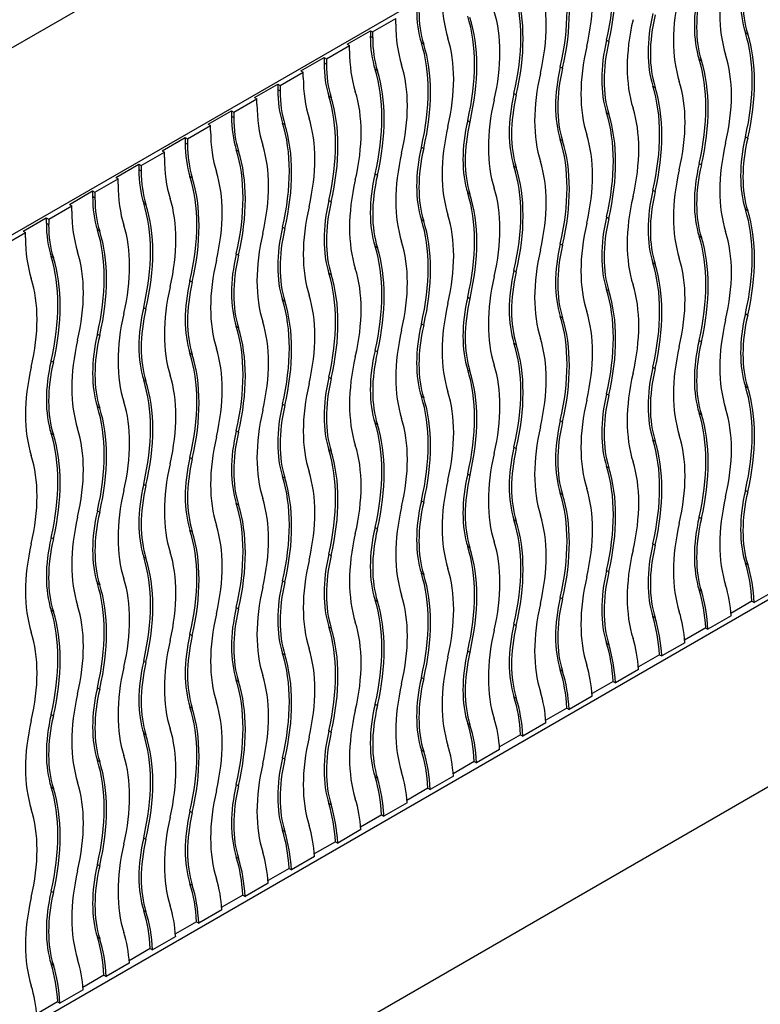
# Model space of a CAD drawing. Units: millimetres. Extents: x 0 to 835, y 0 to 1165.
# Drawn here: x 686 to 697, y 230 to 245 of the extents above; entities that cross this region are included whole.
import ezdxf
from ezdxf import colors
from ezdxf.entities.mleader import LeaderData, LeaderLine
from ezdxf.math import Vec2, Vec3

# ---------------------------------------------------------------- set-up
doc = ezdxf.new("R2010")
doc.units = ezdxf.units.MM
doc.layers.add('DV6_Défaut', color=7, linetype='Continuous')
doc.layers.add('Défaut', color=7, linetype='Continuous')

# ---------------------------------------------------------------- blocks, each defined once
blk = doc.blocks.new('_DOT')
at = {"color": 0}
blk.add_line((0, 0), (-1, 0), dxfattribs=at)
at = {"color": 0, "const_width": 0.333}
blk.add_lwpolyline([(-0.1665, 0, 1), (0.1665, 0, 1)], format="xyb", close=True, dxfattribs=at)
blk = doc.blocks.new('SE5')
at = {"layer": 'DV6_Défaut', "color": 7, "linetype": 'Continuous'}
for p, q in [((759.543, 287.495), (673.983, 238.097)), ((678.933, 238.097), (754.594, 281.779)), ((759.543, 269.532), (673.983, 220.134)), ((754.594, 269.532), (678.933, 225.849)), ((691.484, 245.262), (691.838, 245.466)), ((691.838, 245.384), (691.838, 245.466)), ((691.095, 245.078), (691.449, 245.282)), ((691.449, 245.282), (691.484, 245.262)), ((691.449, 245.282), (691.449, 245.2)), ((691.484, 245.262), (691.484, 245.18)), ((697.178, 245.252), (697.214, 245.231)), ((691.449, 245.2), (691.484, 245.18)), ((692.229, 245.096), (692.264, 245.075)), ((695.057, 245.137), (695.093, 245.116)), ((690.777, 244.853), (691.131, 245.057)), ((691.095, 245.078), (691.131, 245.057)), ((691.131, 244.976), (691.131, 245.057)), ((690.388, 244.67), (690.742, 244.874)), ((690.742, 244.874), (690.777, 244.853)), ((690.742, 244.874), (690.742, 244.792)), ((690.777, 244.853), (690.777, 244.772)), ((696.471, 244.843), (696.507, 244.823)), ((690.07, 244.445), (690.424, 244.649)), ((690.388, 244.67), (690.424, 244.649)), ((690.424, 244.568), (690.424, 244.649)), ((690.742, 244.792), (690.777, 244.772)), ((691.522, 244.687), (691.557, 244.667)), ((694.35, 244.728), (694.385, 244.708)), ((689.681, 244.261), (690.035, 244.466)), ((690.035, 244.466), (690.07, 244.445)), ((690.035, 244.466), (690.035, 244.384)), ((690.035, 244.384), (690.07, 244.363)), ((690.07, 244.445), (690.07, 244.363)), ((695.764, 244.435), (695.8, 244.415)), ((689.363, 244.037), (689.717, 244.241)), ((689.681, 244.261), (689.717, 244.241)), ((689.717, 244.159), (689.717, 244.241)), ((690.815, 244.279), (690.85, 244.259)), ((693.643, 244.32), (693.678, 244.3)), ((688.974, 243.853), (689.328, 244.057)), ((689.328, 244.057), (689.363, 244.037)), ((689.328, 244.057), (689.328, 243.976)), ((689.328, 243.976), (689.363, 243.955)), ((689.363, 244.037), (689.363, 243.955)), ((692.936, 243.912), (692.971, 243.891)), ((695.057, 244.027), (695.093, 244.006)), ((688.656, 243.629), (689.009, 243.833)), ((688.974, 243.853), (689.009, 243.833)), ((689.009, 243.751), (689.009, 243.833)), ((690.107, 243.871), (690.143, 243.851)), ((688.267, 243.445), (688.621, 243.649)), ((688.621, 243.649), (688.656, 243.629)), ((688.621, 243.649), (688.621, 243.567)), ((688.656, 243.629), (688.656, 243.547)), ((694.35, 243.619), (694.385, 243.598)), ((697.178, 243.659), (697.214, 243.639)), ((688.267, 243.445), (688.302, 243.425)), ((688.621, 243.567), (688.656, 243.547)), ((689.4, 243.463), (689.436, 243.442)), ((692.229, 243.504), (692.264, 243.483)), ((687.949, 243.22), (688.302, 243.425)), ((688.302, 243.343), (688.302, 243.425)), ((687.56, 243.037), (687.913, 243.241)), ((687.913, 243.241), (687.949, 243.22)), ((687.913, 243.241), (687.913, 243.159)), ((687.913, 243.159), (687.949, 243.139)), ((687.949, 243.22), (687.949, 243.139)), ((693.643, 243.21), (693.678, 243.19)), ((696.471, 243.251), (696.507, 243.231)), ((687.242, 242.812), (687.595, 243.016)), ((687.56, 243.037), (687.595, 243.016)), ((687.595, 242.935), (687.595, 243.016)), ((688.693, 243.054), (688.729, 243.034)), ((691.522, 243.095), (691.557, 243.075)), ((695.764, 242.843), (695.8, 242.823)), ((686.853, 242.628), (687.206, 242.833)), ((687.206, 242.833), (687.242, 242.812)), ((687.206, 242.833), (687.206, 242.751)), ((687.206, 242.751), (687.242, 242.73)), ((687.242, 242.812), (687.242, 242.73)), ((692.936, 242.802), (692.971, 242.782)), ((686.535, 242.404), (686.888, 242.608)), ((686.853, 242.628), (686.888, 242.608)), ((686.888, 242.526), (686.888, 242.608)), ((687.986, 242.646), (688.021, 242.626)), ((690.815, 242.687), (690.85, 242.667)), ((697.178, 242.55), (697.214, 242.529)), ((686.146, 242.22), (686.499, 242.424)), ((686.499, 242.424), (686.535, 242.404)), ((686.499, 242.424), (686.499, 242.343)), ((686.535, 242.404), (686.535, 242.322)), ((692.229, 242.394), (692.264, 242.373)), ((695.057, 242.435), (695.093, 242.414)), ((686.499, 242.343), (686.535, 242.322)), ((687.279, 242.238), (687.314, 242.218)), ((690.107, 242.279), (690.143, 242.258)), ((685.828, 241.996), (686.181, 242.2)), ((686.146, 242.22), (686.181, 242.2)), ((686.181, 242.118), (686.181, 242.2)), ((696.471, 242.141), (696.507, 242.121)), ((691.522, 241.986), (691.557, 241.965)), ((694.35, 242.026), (694.385, 242.006)), ((686.572, 241.83), (686.607, 241.809)), ((689.4, 241.871), (689.436, 241.85)), ((695.764, 241.733), (695.8, 241.713)), ((690.815, 241.577), (690.85, 241.557)), ((693.643, 241.618), (693.678, 241.598)), ((688.693, 241.462), (688.729, 241.442)), ((692.936, 241.21), (692.971, 241.19)), ((695.057, 241.325), (695.093, 241.305)), ((687.986, 241.054), (688.021, 241.034)), ((690.107, 241.169), (690.143, 241.149)), ((694.35, 240.917), (694.385, 240.896)), ((697.178, 240.958), (697.214, 240.937)), ((689.4, 240.761), (689.436, 240.74)), ((692.229, 240.802), (692.264, 240.781)), ((687.279, 240.646), (687.314, 240.625)), ((693.643, 240.509), (693.678, 240.488)), ((696.471, 240.549), (696.507, 240.529)), ((688.693, 240.353), (688.729, 240.332)), ((691.522, 240.393), (691.557, 240.373)), ((686.572, 240.238), (686.607, 240.217)), ((695.764, 240.141), (695.8, 240.121)), ((690.815, 239.985), (690.85, 239.965)), ((692.936, 240.1), (692.971, 240.08)), ((687.986, 239.944), (688.021, 239.924)), ((697.178, 239.848), (697.214, 239.827)), ((692.229, 239.692), (692.264, 239.672)), ((695.057, 239.733), (695.093, 239.712)), ((687.279, 239.536), (687.314, 239.516)), ((690.107, 239.577), (690.143, 239.557)), ((696.471, 239.44), (696.507, 239.419)), ((691.522, 239.284), (691.557, 239.263)), ((694.35, 239.325), (694.385, 239.304)), ((686.572, 239.128), (686.607, 239.107)), ((689.4, 239.169), (689.436, 239.148)), ((695.764, 239.031), (695.8, 239.011)), ((690.815, 238.876), (690.85, 238.855)), ((693.643, 238.916), (693.678, 238.896)), ((688.693, 238.76), (688.729, 238.74)), ((692.936, 238.508), (692.971, 238.488)), ((695.057, 238.623), (695.093, 238.603)), ((687.986, 238.352), (688.021, 238.332)), ((690.107, 238.467), (690.143, 238.447)), ((694.35, 238.215), (694.385, 238.194)), ((697.178, 238.256), (697.214, 238.235)), ((689.4, 238.059), (689.436, 238.039)), ((692.229, 238.1), (692.264, 238.079)), ((687.279, 237.944), (687.314, 237.924)), ((693.643, 237.807), (693.678, 237.786)), ((696.471, 237.847), (696.507, 237.827)), ((688.693, 237.651), (688.729, 237.63)), ((691.522, 237.692), (691.557, 237.671)), ((686.572, 237.536), (686.607, 237.515)), ((695.764, 237.439), (695.8, 237.419)), ((690.815, 237.283), (690.85, 237.263)), ((692.936, 237.398), (692.971, 237.378)), ((687.986, 237.243), (688.021, 237.222)), ((697.178, 237.146), (697.214, 237.126)), ((692.229, 236.99), (692.264, 236.97)), ((695.057, 237.031), (695.093, 237.011)), ((687.279, 236.834), (687.314, 236.814)), ((690.107, 236.875), (690.143, 236.855)), ((696.471, 236.738), (696.507, 236.717)), ((697.667, 236.747), (697.314, 236.543)), ((691.522, 236.582), (691.557, 236.561)), ((694.35, 236.623), (694.385, 236.602)), ((697.279, 236.564), (696.957, 236.378)), ((697.279, 236.564), (697.314, 236.543)), ((686.572, 236.426), (686.607, 236.406)), ((689.4, 236.467), (689.436, 236.446)), ((695.764, 236.33), (695.8, 236.309)), ((696.96, 236.339), (696.607, 236.135)), ((690.815, 236.174), (690.85, 236.153)), ((693.643, 236.214), (693.678, 236.194)), ((696.572, 236.155), (696.25, 235.97)), ((696.572, 236.155), (696.607, 236.135)), ((688.693, 236.059), (688.729, 236.038)), ((695.057, 235.921), (695.093, 235.901)), ((696.253, 235.93), (695.9, 235.727)), ((692.936, 235.806), (692.971, 235.786)), ((687.986, 235.65), (688.021, 235.63)), ((690.107, 235.765), (690.143, 235.745)), ((695.865, 235.747), (695.543, 235.561)), ((695.865, 235.747), (695.9, 235.727)), ((694.35, 235.513), (694.385, 235.493)), ((695.546, 235.522), (695.193, 235.319)), ((689.4, 235.357), (689.436, 235.337)), ((692.229, 235.398), (692.264, 235.378)), ((695.157, 235.339), (694.836, 235.153)), ((695.157, 235.339), (695.193, 235.319)), ((687.279, 235.242), (687.314, 235.222)), ((693.643, 235.105), (693.678, 235.084)), ((694.839, 235.114), (694.486, 234.91)), ((688.693, 234.949), (688.729, 234.929)), ((691.522, 234.99), (691.557, 234.969)), ((694.45, 234.931), (694.129, 234.745)), ((694.45, 234.931), (694.486, 234.91)), ((686.572, 234.834), (686.607, 234.813)), ((690.815, 234.581), (690.85, 234.561)), ((692.936, 234.697), (692.971, 234.676)), ((694.131, 234.706), (693.779, 234.502)), ((687.986, 234.541), (688.021, 234.52)), ((693.743, 234.522), (693.422, 234.337)), ((693.743, 234.522), (693.779, 234.502)), ((692.229, 234.288), (692.264, 234.268)), ((693.424, 234.297), (693.071, 234.094)), ((687.279, 234.132), (687.314, 234.112)), ((690.107, 234.173), (690.143, 234.153)), ((693.036, 234.114), (692.714, 233.928)), ((693.036, 234.114), (693.071, 234.094)), ((691.522, 233.88), (691.557, 233.86)), ((692.717, 233.889), (692.364, 233.686)), ((686.572, 233.724), (686.607, 233.704)), ((689.4, 233.765), (689.436, 233.745)), ((692.329, 233.706), (692.007, 233.52)), ((692.329, 233.706), (692.364, 233.686)), ((690.815, 233.472), (690.85, 233.451)), ((692.01, 233.481), (691.657, 233.277)), ((688.693, 233.357), (688.729, 233.336)), ((691.622, 233.298), (691.3, 233.112)), ((691.622, 233.298), (691.657, 233.277)), ((690.107, 233.064), (690.143, 233.043)), ((691.303, 233.073), (690.95, 232.869)), ((687.986, 232.949), (688.021, 232.928)), ((690.915, 232.889), (690.593, 232.704)), ((690.915, 232.889), (690.95, 232.869)), ((689.4, 232.655), (689.436, 232.635)), ((690.596, 232.665), (690.243, 232.461)), ((687.279, 232.54), (687.314, 232.52)), ((690.208, 232.481), (689.886, 232.296)), ((690.208, 232.481), (690.243, 232.461)), ((688.693, 232.247), (688.729, 232.227)), ((689.889, 232.256), (689.536, 232.053)), ((686.572, 232.132), (686.607, 232.112)), ((689.501, 232.073), (689.179, 231.887)), ((689.501, 232.073), (689.536, 232.053)), ((687.986, 231.839), (688.021, 231.818)), ((689.182, 231.848), (688.829, 231.644)), ((688.793, 231.665), (688.472, 231.479)), ((688.793, 231.665), (688.829, 231.644)), ((687.279, 231.431), (687.314, 231.41)), ((688.475, 231.44), (688.122, 231.236)), ((688.086, 231.256), (687.765, 231.071)), ((688.086, 231.256), (688.122, 231.236)), ((686.572, 231.022), (686.607, 231.002)), ((687.767, 231.032), (687.415, 230.828)), ((687.379, 230.848), (687.058, 230.663)), ((687.379, 230.848), (687.415, 230.828)), ((687.06, 230.623), (686.707, 230.42)), ((686.672, 230.44), (686.351, 230.254)), ((686.672, 230.44), (686.707, 230.42))]:
    blk.add_line(p, q, dxfattribs=at)
for centre, major_axis, start_param, end_param in [((692.828, 244.646), (1.65, 2.858), 5.197857, 5.797717), ((692.863, 244.625), (1.65, 2.858), 5.197857, 5.797717), ((692.121, 244.237), (1.65, 2.858), 5.197857, 5.797717), ((692.156, 244.217), (1.65, 2.858), 5.197857, 5.797717), ((692.863, 244.625), (1.4, 2.425), 5.197857, 5.797717), ((698.732, 246.703), (-1.15, -1.992), 5.197857, 5.797717), ((698.768, 246.683), (-1.15, -1.992), 5.197857, 5.797717), ((698.768, 246.683), (-1.4, -2.425), 5.197857, 5.797717), ((691.414, 243.829), (1.65, 2.858), 5.197857, 5.797717), ((691.449, 243.809), (1.65, 2.858), 5.197857, 5.797717), ((692.156, 244.217), (1.4, 2.425), 5.197857, 5.797717), ((698.06, 246.275), (-1.4, -2.425), 5.197857, 5.797717), ((698.025, 246.295), (-1.15, -1.992), 5.197857, 5.797717), ((698.06, 246.275), (-1.15, -1.992), 5.197857, 5.797717), ((694.525, 246.935), (-1.4, -2.425), 5.497787, 5.797717), ((693.782, 246.548), (-1.15, -1.992), 5.497787, 5.797717), ((693.818, 246.527), (-1.15, -1.992), 5.497787, 5.797717), ((691.449, 243.809), (1.4, 2.425), 5.197857, 5.797717), ((690.707, 243.421), (1.65, 2.858), 5.197857, 5.797717), ((690.742, 243.4), (1.65, 2.858), 5.197857, 5.797717), ((697.353, 245.867), (-1.4, -2.425), 5.197857, 5.797717), ((697.318, 245.887), (-1.15, -1.992), 5.197857, 5.797717), ((697.353, 245.867), (-1.15, -1.992), 5.197857, 5.797717), ((693.818, 246.527), (-1.4, -2.425), 5.497787, 5.797717), ((694.949, 243.168), (1.65, 2.858), 5.197857, 5.797717), ((693.075, 246.139), (-1.15, -1.992), 5.497787, 5.797717), ((693.111, 246.119), (-1.15, -1.992), 5.497787, 5.797717), ((689.999, 243.013), (1.65, 2.858), 5.197857, 5.797717), ((690.742, 243.4), (1.4, 2.425), 5.197857, 5.797717), ((696.611, 245.479), (-1.15, -1.992), 5.197857, 5.797717), ((696.646, 245.458), (-1.15, -1.992), 5.197857, 5.797717), ((694.985, 243.148), (1.65, 2.858), 5.197857, 5.797717), ((693.111, 246.119), (-1.4, -2.425), 5.497787, 5.797717), ((690.035, 242.992), (1.65, 2.858), 5.197857, 5.797717), ((696.646, 245.458), (-1.4, -2.425), 5.197857, 5.797717), ((694.242, 242.76), (1.65, 2.858), 5.197857, 5.797717), ((694.277, 242.74), (1.65, 2.858), 5.197857, 5.797717), ((694.985, 243.148), (1.4, 2.425), 5.197857, 5.797717), ((692.368, 245.731), (-1.15, -1.992), 5.497787, 5.797717), ((692.404, 245.711), (-1.15, -1.992), 5.497787, 5.797717), ((689.292, 242.604), (1.65, 2.858), 5.197857, 5.797717), ((689.328, 242.584), (1.65, 2.858), 5.197857, 5.797717), ((690.035, 242.992), (1.4, 2.425), 5.197857, 5.797717), ((695.904, 245.07), (-1.15, -1.992), 5.197857, 5.797717), ((695.939, 245.05), (-1.15, -1.992), 5.197857, 5.797717), ((692.404, 245.711), (-1.4, -2.425), 5.497787, 5.797717), ((695.939, 245.05), (-1.4, -2.425), 5.197857, 5.797717), ((694.277, 242.74), (1.4, 2.425), 5.197857, 5.797717), ((691.661, 245.323), (-1.15, -1.992), 5.497787, 5.797717), ((691.697, 245.302), (-1.15, -1.992), 5.497787, 5.797717), ((689.328, 242.584), (1.4, 2.425), 5.197857, 5.797717), ((693.535, 242.352), (1.65, 2.858), 5.197857, 5.797717), ((693.57, 242.332), (1.65, 2.858), 5.197857, 5.797717), ((688.585, 242.196), (1.65, 2.858), 5.197857, 5.797717), ((688.621, 242.176), (1.65, 2.858), 5.197857, 5.797717), ((695.232, 244.642), (-1.4, -2.425), 5.197857, 5.797717), ((695.197, 244.662), (-1.15, -1.992), 5.197857, 5.797717), ((695.232, 244.642), (-1.15, -1.992), 5.197857, 5.797717), ((691.697, 245.302), (-1.4, -2.425), 5.497787, 5.797717), ((693.57, 242.332), (1.4, 2.425), 5.197857, 5.797717), ((690.954, 244.915), (-1.15, -1.992), 5.497787, 5.797717), ((690.989, 244.894), (-1.15, -1.992), 5.497787, 5.797717), ((688.621, 242.176), (1.4, 2.425), 5.197857, 5.797717), ((694.49, 244.254), (-1.15, -1.992), 5.197857, 5.797717), ((692.828, 241.944), (1.65, 2.858), 5.197857, 5.797717), ((692.863, 241.923), (1.65, 2.858), 5.197857, 5.797717), ((690.989, 244.894), (-1.4, -2.425), 5.497787, 5.797717), ((687.878, 241.788), (1.65, 2.858), 5.197857, 5.797717), ((687.913, 241.767), (1.65, 2.858), 5.197857, 5.797717), ((694.525, 244.234), (-1.4, -2.425), 5.197857, 5.797717), ((694.525, 244.234), (-1.15, -1.992), 5.197857, 5.797717), ((692.121, 241.535), (1.65, 2.858), 5.197857, 5.797717), ((692.156, 241.515), (1.65, 2.858), 5.197857, 5.797717), ((692.863, 241.923), (1.4, 2.425), 5.197857, 5.797717), ((698.732, 244.002), (-1.15, -1.992), 5.197857, 5.797717), ((698.768, 243.981), (-1.15, -1.992), 5.197857, 5.797717), ((690.247, 244.506), (-1.15, -1.992), 5.497787, 5.797717), ((690.282, 244.486), (-1.15, -1.992), 5.497787, 5.797717), ((687.171, 241.38), (1.65, 2.858), 5.197857, 5.797717), ((687.206, 241.359), (1.65, 2.858), 5.197857, 5.797717), ((687.913, 241.767), (1.4, 2.425), 5.197857, 5.797717), ((693.782, 243.846), (-1.15, -1.992), 5.197857, 5.797717), ((693.818, 243.825), (-1.15, -1.992), 5.197857, 5.797717), ((698.768, 243.981), (-1.4, -2.425), 5.197857, 5.797717), ((690.282, 244.486), (-1.4, -2.425), 5.497787, 5.797717), ((693.818, 243.825), (-1.4, -2.425), 5.197857, 5.797717), ((689.54, 244.098), (-1.15, -1.992), 5.497787, 5.797717), ((691.414, 241.127), (1.65, 2.858), 5.197857, 5.797717), ((691.449, 241.107), (1.65, 2.858), 5.197857, 5.797717), ((692.156, 241.515), (1.4, 2.425), 5.197857, 5.797717), ((698.06, 243.573), (-1.4, -2.425), 5.197857, 5.797717), ((698.025, 243.593), (-1.15, -1.992), 5.197857, 5.797717), ((698.06, 243.573), (-1.15, -1.992), 5.197857, 5.797717), ((689.575, 244.078), (-1.15, -1.992), 5.497787, 5.797717), ((686.464, 240.971), (1.65, 2.858), 5.197857, 5.797717), ((686.499, 240.951), (1.65, 2.858), 5.197857, 5.797717), ((687.206, 241.359), (1.4, 2.425), 5.197857, 5.797717), ((693.111, 243.417), (-1.4, -2.425), 5.197857, 5.797717), ((693.075, 243.438), (-1.15, -1.992), 5.197857, 5.797717), ((693.111, 243.417), (-1.15, -1.992), 5.197857, 5.797717), ((689.575, 244.078), (-1.4, -2.425), 5.497787, 5.797717), ((691.449, 241.107), (1.4, 2.425), 5.197857, 5.797717), ((697.318, 243.185), (-1.15, -1.992), 5.197857, 5.797717), ((688.833, 243.69), (-1.15, -1.992), 5.497787, 5.797717), ((688.868, 243.669), (-1.15, -1.992), 5.497787, 5.797717), ((686.499, 240.951), (1.4, 2.425), 5.197857, 5.797717), ((690.707, 240.719), (1.65, 2.858), 5.197857, 5.797717), ((690.742, 240.699), (1.65, 2.858), 5.197857, 5.797717), ((697.353, 243.165), (-1.4, -2.425), 5.197857, 5.797717), ((697.353, 243.165), (-1.15, -1.992), 5.197857, 5.797717), ((685.757, 240.563), (1.65, 2.858), 5.197857, 5.797717), ((685.792, 240.543), (1.65, 2.858), 5.197857, 5.797717), ((692.404, 243.009), (-1.4, -2.425), 5.197857, 5.797717), ((692.368, 243.029), (-1.15, -1.992), 5.197857, 5.797717), ((692.404, 243.009), (-1.15, -1.992), 5.197857, 5.797717), ((694.949, 240.467), (1.65, 2.858), 5.197857, 5.797717), ((688.868, 243.669), (-1.4, -2.425), 5.497787, 5.797717), ((689.999, 240.311), (1.65, 2.858), 5.197857, 5.797717), ((690.742, 240.699), (1.4, 2.425), 5.197857, 5.797717), ((696.611, 242.777), (-1.15, -1.992), 5.197857, 5.797717), ((696.646, 242.756), (-1.15, -1.992), 5.197857, 5.797717), ((694.985, 240.446), (1.65, 2.858), 5.197857, 5.797717), ((688.126, 243.282), (-1.15, -1.992), 5.497787, 5.797717), ((688.161, 243.261), (-1.15, -1.992), 5.497787, 5.797717), ((685.05, 240.155), (1.65, 2.858), 5.197857, 5.797717), ((685.792, 240.543), (1.4, 2.425), 5.197857, 5.797717), ((691.661, 242.621), (-1.15, -1.992), 5.197857, 5.797717), ((691.697, 242.601), (-1.15, -1.992), 5.197857, 5.797717), ((690.035, 240.29), (1.65, 2.858), 5.197857, 5.797717), ((696.646, 242.756), (-1.4, -2.425), 5.197857, 5.797717), ((688.161, 243.261), (-1.4, -2.425), 5.497787, 5.797717), ((685.085, 240.134), (1.65, 2.858), 5.197857, 5.797717), ((691.697, 242.601), (-1.4, -2.425), 5.197857, 5.797717), ((694.242, 240.058), (1.65, 2.858), 5.197857, 5.797717), ((694.277, 240.038), (1.65, 2.858), 5.197857, 5.797717), ((694.985, 240.446), (1.4, 2.425), 5.197857, 5.797717), ((689.292, 239.902), (1.65, 2.858), 5.197857, 5.797717), ((689.328, 239.882), (1.65, 2.858), 5.197857, 5.797717), ((690.035, 240.29), (1.4, 2.425), 5.197857, 5.797717), ((695.904, 242.369), (-1.15, -1.992), 5.197857, 5.797717), ((695.939, 242.348), (-1.15, -1.992), 5.197857, 5.797717), ((684.343, 239.747), (1.65, 2.858), 5.197857, 5.797717), ((684.378, 239.726), (1.65, 2.858), 5.197857, 5.797717), ((685.085, 240.134), (1.4, 2.425), 5.197857, 5.797717), ((690.954, 242.213), (-1.15, -1.992), 5.197857, 5.797717), ((690.989, 242.192), (-1.15, -1.992), 5.197857, 5.797717), ((695.939, 242.348), (-1.4, -2.425), 5.197857, 5.797717), ((694.277, 240.038), (1.4, 2.425), 5.197857, 5.797717), ((690.989, 242.192), (-1.4, -2.425), 5.197857, 5.797717), ((689.328, 239.882), (1.4, 2.425), 5.197857, 5.797717), ((693.535, 239.65), (1.65, 2.858), 5.197857, 5.797717), ((693.57, 239.63), (1.65, 2.858), 5.197857, 5.797717), ((684.378, 239.726), (1.4, 2.425), 5.197857, 5.797717), ((688.585, 239.494), (1.65, 2.858), 5.197857, 5.797717), ((688.621, 239.474), (1.65, 2.858), 5.197857, 5.797717), ((695.232, 241.94), (-1.4, -2.425), 5.197857, 5.797717), ((695.197, 241.96), (-1.15, -1.992), 5.197857, 5.797717), ((695.232, 241.94), (-1.15, -1.992), 5.197857, 5.797717), ((690.282, 241.784), (-1.4, -2.425), 5.197857, 5.797717), ((690.247, 241.805), (-1.15, -1.992), 5.197857, 5.797717), ((690.282, 241.784), (-1.15, -1.992), 5.197857, 5.797717), ((693.57, 239.63), (1.4, 2.425), 5.197857, 5.797717), ((688.621, 239.474), (1.4, 2.425), 5.197857, 5.797717), ((694.49, 241.552), (-1.15, -1.992), 5.197857, 5.797717), ((694.525, 241.532), (-1.15, -1.992), 5.197857, 5.797717), ((692.828, 239.242), (1.65, 2.858), 5.197857, 5.797717), ((692.863, 239.221), (1.65, 2.858), 5.197857, 5.797717), ((689.54, 241.396), (-1.15, -1.992), 5.197857, 5.797717), ((689.575, 241.376), (-1.15, -1.992), 5.197857, 5.797717), ((687.878, 239.086), (1.65, 2.858), 5.197857, 5.797717), ((687.913, 239.066), (1.65, 2.858), 5.197857, 5.797717), ((694.525, 241.532), (-1.4, -2.425), 5.197857, 5.797717), ((689.575, 241.376), (-1.4, -2.425), 5.197857, 5.797717), ((692.121, 238.834), (1.65, 2.858), 5.197857, 5.797717), ((692.156, 238.813), (1.65, 2.858), 5.197857, 5.797717), ((692.863, 239.221), (1.4, 2.425), 5.197857, 5.797717), ((698.732, 241.3), (-1.15, -1.992), 5.197857, 5.797717), ((698.768, 241.279), (-1.15, -1.992), 5.197857, 5.797717), ((687.171, 238.678), (1.65, 2.858), 5.197857, 5.797717), ((687.206, 238.657), (1.65, 2.858), 5.197857, 5.797717), ((687.913, 239.066), (1.4, 2.425), 5.197857, 5.797717), ((693.782, 241.144), (-1.15, -1.992), 5.197857, 5.797717), ((693.818, 241.123), (-1.15, -1.992), 5.197857, 5.797717), ((698.768, 241.279), (-1.4, -2.425), 5.197857, 5.797717), ((688.833, 240.988), (-1.15, -1.992), 5.197857, 5.797717), ((688.868, 240.968), (-1.15, -1.992), 5.197857, 5.797717), ((693.818, 241.123), (-1.4, -2.425), 5.197857, 5.797717), ((688.868, 240.968), (-1.4, -2.425), 5.197857, 5.797717), ((691.414, 238.425), (1.65, 2.858), 5.197857, 5.797717), ((691.449, 238.405), (1.65, 2.858), 5.197857, 5.797717), ((692.156, 238.813), (1.4, 2.425), 5.197857, 5.797717), ((698.06, 240.871), (-1.4, -2.425), 5.197857, 5.797717), ((698.025, 240.892), (-1.15, -1.992), 5.197857, 5.797717), ((698.06, 240.871), (-1.15, -1.992), 5.197857, 5.797717), ((686.464, 238.269), (1.65, 2.858), 5.197857, 5.797717), ((686.499, 238.249), (1.65, 2.858), 5.197857, 5.797717), ((687.206, 238.657), (1.4, 2.425), 5.197857, 5.797717), ((693.111, 240.715), (-1.4, -2.425), 5.197857, 5.797717), ((693.075, 240.736), (-1.15, -1.992), 5.197857, 5.797717), ((693.111, 240.715), (-1.15, -1.992), 5.197857, 5.797717), ((688.161, 240.559), (-1.4, -2.425), 5.197857, 5.797717), ((688.126, 240.58), (-1.15, -1.992), 5.197857, 5.797717), ((688.161, 240.559), (-1.15, -1.992), 5.197857, 5.797717), ((691.449, 238.405), (1.4, 2.425), 5.197857, 5.797717), ((697.318, 240.483), (-1.15, -1.992), 5.197857, 5.797717), ((686.499, 238.249), (1.4, 2.425), 5.197857, 5.797717), ((692.368, 240.327), (-1.15, -1.992), 5.197857, 5.797717), ((690.707, 238.017), (1.65, 2.858), 5.197857, 5.797717), ((690.742, 237.997), (1.65, 2.858), 5.197857, 5.797717), ((697.353, 240.463), (-1.4, -2.425), 5.197857, 5.797717), ((697.353, 240.463), (-1.15, -1.992), 5.197857, 5.797717), ((685.757, 237.861), (1.65, 2.858), 5.197857, 5.797717), ((685.792, 237.841), (1.65, 2.858), 5.197857, 5.797717), ((692.404, 240.307), (-1.4, -2.425), 5.197857, 5.797717), ((692.404, 240.307), (-1.15, -1.992), 5.197857, 5.797717), ((694.949, 237.765), (1.65, 2.858), 5.197857, 5.797717), ((689.999, 237.609), (1.65, 2.858), 5.197857, 5.797717), ((690.742, 237.997), (1.4, 2.425), 5.197857, 5.797717), ((696.611, 240.075), (-1.15, -1.992), 5.197857, 5.797717), ((696.646, 240.055), (-1.15, -1.992), 5.197857, 5.797717), ((694.985, 237.744), (1.65, 2.858), 5.197857, 5.797717), ((685.05, 237.453), (1.65, 2.858), 5.197857, 5.797717), ((685.792, 237.841), (1.4, 2.425), 5.197857, 5.797717), ((691.661, 239.919), (-1.15, -1.992), 5.197857, 5.797717), ((691.697, 239.899), (-1.15, -1.992), 5.197857, 5.797717), ((690.035, 237.588), (1.65, 2.858), 5.197857, 5.797717), ((696.646, 240.055), (-1.4, -2.425), 5.197857, 5.797717), ((685.085, 237.433), (1.65, 2.858), 5.197857, 5.797717), ((691.697, 239.899), (-1.4, -2.425), 5.197857, 5.797717), ((694.242, 237.356), (1.65, 2.858), 5.197857, 5.797717), ((694.277, 237.336), (1.65, 2.858), 5.197857, 5.797717), ((694.985, 237.744), (1.4, 2.425), 5.197857, 5.797717), ((689.292, 237.201), (1.65, 2.858), 5.197857, 5.797717), ((689.328, 237.18), (1.65, 2.858), 5.197857, 5.797717), ((690.035, 237.588), (1.4, 2.425), 5.197857, 5.797717), ((695.939, 239.646), (-1.4, -2.425), 5.197857, 5.797717), ((695.904, 239.667), (-1.15, -1.992), 5.197857, 5.797717), ((695.939, 239.646), (-1.15, -1.992), 5.197857, 5.797717), ((684.343, 237.045), (1.65, 2.858), 5.197857, 5.797717), ((684.378, 237.024), (1.65, 2.858), 5.197857, 5.797717), ((685.085, 237.433), (1.4, 2.425), 5.197857, 5.797717), ((690.954, 239.511), (-1.15, -1.992), 5.197857, 5.797717), ((690.989, 239.49), (-1.15, -1.992), 5.197857, 5.797717), ((694.277, 237.336), (1.4, 2.425), 5.197857, 5.797717), ((690.989, 239.49), (-1.4, -2.425), 5.197857, 5.797717), ((689.328, 237.18), (1.4, 2.425), 5.197857, 5.797717), ((693.535, 236.948), (1.65, 2.858), 5.197857, 5.797717), ((693.57, 236.928), (1.65, 2.858), 5.197857, 5.797717), ((684.378, 237.024), (1.4, 2.425), 5.197857, 5.797717), ((688.585, 236.792), (1.65, 2.858), 5.197857, 5.797717), ((688.621, 236.772), (1.65, 2.858), 5.197857, 5.797717), ((695.232, 239.238), (-1.4, -2.425), 5.197857, 5.797717), ((695.197, 239.259), (-1.15, -1.992), 5.197857, 5.797717), ((695.232, 239.238), (-1.15, -1.992), 5.197857, 5.797717), ((690.282, 239.082), (-1.4, -2.425), 5.197857, 5.797717), ((690.247, 239.103), (-1.15, -1.992), 5.197857, 5.797717), ((690.282, 239.082), (-1.15, -1.992), 5.197857, 5.797717), ((693.57, 236.928), (1.4, 2.425), 5.197857, 5.797717), ((688.621, 236.772), (1.4, 2.425), 5.197857, 5.797717), ((694.49, 238.85), (-1.15, -1.992), 5.197857, 5.797717), ((694.525, 238.83), (-1.15, -1.992), 5.197857, 5.797717), ((692.828, 236.54), (1.65, 2.858), 5.197857, 5.797717), ((692.863, 236.52), (1.65, 2.858), 5.197857, 5.797717), ((689.54, 238.694), (-1.15, -1.992), 5.197857, 5.797717), ((689.575, 238.674), (-1.15, -1.992), 5.197857, 5.797717), ((687.878, 236.384), (1.65, 2.858), 5.197857, 5.797717), ((687.913, 236.364), (1.65, 2.858), 5.197857, 5.797717), ((694.525, 238.83), (-1.4, -2.425), 5.197857, 5.797717), ((689.575, 238.674), (-1.4, -2.425), 5.197857, 5.797717), ((692.121, 236.132), (1.65, 2.858), 5.197857, 5.797717), ((692.156, 236.111), (1.65, 2.858), 5.197857, 5.797717), ((692.863, 236.52), (1.4, 2.425), 5.197857, 5.797717), ((698.732, 238.598), (-1.15, -1.992), 5.197857, 5.797717), ((698.768, 238.578), (-1.15, -1.992), 5.197857, 5.797717), ((687.171, 235.976), (1.65, 2.858), 5.197857, 5.797717), ((687.206, 235.955), (1.65, 2.858), 5.197857, 5.797717), ((687.913, 236.364), (1.4, 2.425), 5.197857, 5.797717), ((693.782, 238.442), (-1.15, -1.992), 5.197857, 5.797717), ((693.818, 238.422), (-1.15, -1.992), 5.197857, 5.797717), ((698.768, 238.578), (-1.4, -2.425), 5.197857, 5.797717), ((688.833, 238.286), (-1.15, -1.992), 5.197857, 5.797717), ((688.868, 238.266), (-1.15, -1.992), 5.197857, 5.797717), ((693.818, 238.422), (-1.4, -2.425), 5.197857, 5.797717), ((692.156, 236.111), (1.4, 2.425), 5.197857, 5.797717), ((688.868, 238.266), (-1.4, -2.425), 5.197857, 5.797717), ((691.414, 235.723), (1.65, 2.858), 5.197857, 5.797717), ((691.449, 235.703), (1.65, 2.858), 5.197857, 5.797717), ((698.06, 238.169), (-1.4, -2.425), 5.197857, 5.797717), ((698.025, 238.19), (-1.15, -1.992), 5.197857, 5.797717), ((698.06, 238.169), (-1.15, -1.992), 5.197857, 5.797717), ((686.464, 235.568), (1.65, 2.858), 5.197857, 5.797717), ((686.499, 235.547), (1.65, 2.858), 5.197857, 5.797717), ((687.206, 235.955), (1.4, 2.425), 5.197857, 5.797717), ((693.111, 238.013), (-1.4, -2.425), 5.197857, 5.797717), ((693.075, 238.034), (-1.15, -1.992), 5.197857, 5.797717), ((693.111, 238.013), (-1.15, -1.992), 5.197857, 5.797717), ((688.161, 237.858), (-1.4, -2.425), 5.197857, 5.797717), ((688.126, 237.878), (-1.15, -1.992), 5.197857, 5.797717), ((688.161, 237.858), (-1.15, -1.992), 5.197857, 5.797717), ((691.449, 235.703), (1.4, 2.425), 5.197857, 5.797717), ((697.318, 237.781), (-1.15, -1.992), 5.197857, 5.797717), ((686.499, 235.547), (1.4, 2.425), 5.197857, 5.797717), ((692.368, 237.626), (-1.15, -1.992), 5.197857, 5.797717), ((690.707, 235.315), (1.65, 2.858), 5.197857, 5.797717), ((690.742, 235.295), (1.65, 2.858), 5.197857, 5.797717), ((697.353, 237.761), (-1.4, -2.425), 5.197857, 5.797717), ((697.353, 237.761), (-1.15, -1.992), 5.197857, 5.797717), ((685.757, 235.159), (1.65, 2.858), 5.197857, 5.797717), ((685.792, 235.139), (1.65, 2.858), 5.197857, 5.797717), ((692.404, 237.605), (-1.4, -2.425), 5.197857, 5.797717), ((692.404, 237.605), (-1.15, -1.992), 5.197857, 5.797717), ((694.949, 235.063), (1.65, 2.858), -0.727532, -0.485468), ((694.985, 235.042), (1.65, 2.858), -0.727532, -0.485468), ((689.999, 234.907), (1.65, 2.858), 5.197857, 5.797717), ((690.742, 235.295), (1.4, 2.425), 5.197857, 5.797717), ((696.611, 237.373), (-1.15, -1.992), 5.197857, 5.797717), ((696.646, 237.353), (-1.15, -1.992), 5.197857, 5.797717), ((685.05, 234.751), (1.65, 2.858), 5.197857, 5.797717), ((685.792, 235.139), (1.4, 2.425), 5.197857, 5.797717), ((691.661, 237.217), (-1.15, -1.992), 5.197857, 5.797717), ((691.697, 237.197), (-1.15, -1.992), 5.197857, 5.797717), ((690.035, 234.887), (1.65, 2.858), 5.197857, 5.797717), ((696.646, 237.353), (-1.4, -2.425), 5.197857, 5.797717), ((685.085, 234.731), (1.65, 2.858), 5.197857, 5.797717), ((691.697, 237.197), (-1.4, -2.425), 5.197857, 5.797717), ((694.242, 234.655), (1.65, 2.858), -0.727532, -0.485468), ((694.277, 234.634), (1.65, 2.858), -0.727532, -0.485468), ((694.985, 235.042), (1.4, 2.425), -0.717184, -0.485468), ((689.292, 234.499), (1.65, 2.858), 5.197857, 5.797717), ((689.328, 234.478), (1.65, 2.858), 5.197857, 5.797717), ((690.035, 234.887), (1.4, 2.425), 5.197857, 5.797717), ((695.939, 236.945), (-1.4, -2.425), 5.197857, 5.797717), ((695.904, 236.965), (-1.15, -1.992), 5.197857, 5.797717), ((695.939, 236.945), (-1.15, -1.992), 5.197857, 5.797717), ((684.343, 234.343), (1.65, 2.858), 5.197857, 5.797717), ((684.378, 234.322), (1.65, 2.858), 5.197857, 5.797717), ((685.085, 234.731), (1.4, 2.425), 5.197857, 5.797717), ((690.989, 236.789), (-1.4, -2.425), 5.197857, 5.797717), ((690.954, 236.809), (-1.15, -1.992), 5.197857, 5.797717), ((690.989, 236.789), (-1.15, -1.992), 5.197857, 5.797717), ((694.277, 234.634), (1.4, 2.425), -0.717184, -0.485468), ((689.328, 234.478), (1.4, 2.425), 5.197857, 5.797717), ((693.535, 234.246), (1.65, 2.858), -0.727532, -0.485468), ((693.57, 234.226), (1.65, 2.858), -0.727532, -0.485468), ((684.378, 234.322), (1.4, 2.425), 5.197857, 5.797717), ((688.585, 234.091), (1.65, 2.858), 5.197857, 5.797717), ((688.621, 234.07), (1.65, 2.858), 5.197857, 5.797717), ((695.232, 236.536), (-1.4, -2.425), 5.197857, 5.797717), ((695.197, 236.557), (-1.15, -1.992), 5.197857, 5.797717), ((695.232, 236.536), (-1.15, -1.992), 5.197857, 5.797717), ((690.282, 236.38), (-1.4, -2.425), 5.197857, 5.797717), ((690.247, 236.401), (-1.15, -1.992), 5.197857, 5.797717), ((690.282, 236.38), (-1.15, -1.992), 5.197857, 5.797717), ((692.828, 233.838), (1.65, 2.858), -0.727532, -0.485468), ((693.57, 234.226), (1.4, 2.425), -0.717184, -0.485468), ((688.621, 234.07), (1.4, 2.425), 5.197857, 5.797717), ((694.49, 236.148), (-1.15, -1.992), 5.197857, 5.797717), ((694.525, 236.128), (-1.15, -1.992), 5.197857, 5.797717), ((692.863, 233.818), (1.65, 2.858), -0.727532, -0.485468), ((689.54, 235.993), (-1.15, -1.992), 5.197857, 5.797717), ((689.575, 235.972), (-1.15, -1.992), 5.197857, 5.797717), ((687.878, 233.682), (1.65, 2.858), 5.197857, 5.797717), ((687.913, 233.662), (1.65, 2.858), 5.197857, 5.797717), ((694.525, 236.128), (-1.4, -2.425), 5.197857, 5.797717), ((689.575, 235.972), (-1.4, -2.425), 5.197857, 5.797717), ((692.121, 233.43), (1.65, 2.858), -0.727532, -0.485468), ((692.156, 233.409), (1.65, 2.858), -0.727532, -0.485468), ((692.863, 233.818), (1.4, 2.425), -0.717184, -0.485468), ((687.171, 233.274), (1.65, 2.858), 5.197857, 5.797717), ((687.206, 233.254), (1.65, 2.858), 5.197857, 5.797717), ((687.913, 233.662), (1.4, 2.425), 5.197857, 5.797717), ((693.782, 235.74), (-1.15, -1.992), 5.197857, 5.797717), ((693.818, 235.72), (-1.15, -1.992), 5.197857, 5.797717), ((688.833, 235.584), (-1.15, -1.992), 5.197857, 5.797717), ((688.868, 235.564), (-1.15, -1.992), 5.197857, 5.797717), ((693.818, 235.72), (-1.4, -2.425), 5.197857, 5.797717), ((692.156, 233.409), (1.4, 2.425), -0.717184, -0.485468), ((688.868, 235.564), (-1.4, -2.425), 5.197857, 5.797717), ((687.206, 233.254), (1.4, 2.425), 5.197857, 5.797717), ((691.414, 233.022), (1.65, 2.858), -0.727532, -0.485468), ((691.449, 233.001), (1.65, 2.858), -0.727532, -0.485468), ((686.464, 232.866), (1.65, 2.858), 5.197857, 5.797717), ((686.499, 232.845), (1.65, 2.858), 5.197857, 5.797717), ((693.111, 235.312), (-1.4, -2.425), 5.197857, 5.797717), ((693.075, 235.332), (-1.15, -1.992), 5.197857, 5.797717), ((693.111, 235.312), (-1.15, -1.992), 5.197857, 5.797717), ((688.161, 235.156), (-1.4, -2.425), 5.197857, 5.797717), ((688.126, 235.176), (-1.15, -1.992), 5.197857, 5.797717), ((688.161, 235.156), (-1.15, -1.992), 5.197857, 5.797717), ((691.449, 233.001), (1.4, 2.425), -0.717184, -0.485468), ((686.499, 232.845), (1.4, 2.425), 5.197857, 5.797717), ((692.368, 234.924), (-1.15, -1.992), 5.197857, 5.797717), ((690.707, 232.613), (1.65, 2.858), -0.727532, -0.485468), ((690.742, 232.593), (1.65, 2.858), -0.727532, -0.485468), ((685.757, 232.458), (1.65, 2.858), 5.197857, 5.797717), ((685.792, 232.437), (1.65, 2.858), 5.197857, 5.797717), ((692.404, 234.903), (-1.4, -2.425), 5.197857, 5.797717), ((692.404, 234.903), (-1.15, -1.992), 5.197857, 5.797717), ((689.999, 232.205), (1.65, 2.858), -0.727532, -0.485468), ((690.035, 232.185), (1.65, 2.858), -0.727532, -0.485468), ((690.742, 232.593), (1.4, 2.425), -0.717184, -0.485468), ((685.05, 232.049), (1.65, 2.858), 5.197857, 5.797717), ((685.792, 232.437), (1.4, 2.425), 5.197857, 5.797717), ((691.661, 234.515), (-1.15, -1.992), 5.197857, 5.797717), ((691.697, 234.495), (-1.15, -1.992), 5.197857, 5.797717), ((685.085, 232.029), (1.65, 2.858), 5.197857, 5.797717), ((691.697, 234.495), (-1.4, -2.425), 5.197857, 5.797717), ((689.292, 231.797), (1.65, 2.858), -0.727532, -0.485468), ((689.328, 231.776), (1.65, 2.858), -0.727532, -0.485468), ((690.035, 232.185), (1.4, 2.425), -0.717184, -0.485468), ((684.343, 231.641), (1.65, 2.858), 5.197857, 5.797717), ((684.378, 231.621), (1.65, 2.858), 5.197857, 5.797717), ((685.085, 232.029), (1.4, 2.425), 5.197857, 5.797717), ((690.989, 234.087), (-1.4, -2.425), 5.197857, 5.797717), ((690.954, 234.107), (-1.15, -1.992), 5.197857, 5.797717), ((690.989, 234.087), (-1.15, -1.992), 5.197857, 5.797717), ((689.328, 231.776), (1.4, 2.425), -0.717184, -0.485468), ((684.378, 231.621), (1.4, 2.425), 5.197857, 5.797717), ((688.585, 231.389), (1.65, 2.858), -0.727532, -0.485468), ((688.621, 231.368), (1.65, 2.858), -0.727532, -0.485468), ((690.282, 233.679), (-1.4, -2.425), 5.197857, 5.797717), ((690.247, 233.699), (-1.15, -1.992), 5.197857, 5.797717), ((690.282, 233.679), (-1.15, -1.992), 5.197857, 5.797717), ((687.878, 230.98), (1.65, 2.858), -0.727532, -0.485468), ((688.621, 231.368), (1.4, 2.425), -0.717184, -0.485468), ((689.54, 233.291), (-1.15, -1.992), 5.197857, 5.797717), ((689.575, 233.27), (-1.15, -1.992), 5.197857, 5.797717), ((687.913, 230.96), (1.65, 2.858), -0.727532, -0.485468), ((689.575, 233.27), (-1.4, -2.425), 5.197857, 5.797717), ((687.171, 230.572), (1.65, 2.858), -0.727532, -0.485468), ((687.206, 230.552), (1.65, 2.858), -0.727532, -0.485468), ((687.913, 230.96), (1.4, 2.425), -0.717184, -0.485468), ((688.833, 232.882), (-1.15, -1.992), 5.197857, 5.797717), ((688.868, 232.862), (-1.15, -1.992), 5.197857, 5.797717), ((688.868, 232.862), (-1.4, -2.425), 5.197857, 5.797717), ((687.206, 230.552), (1.4, 2.425), -0.717184, -0.485468), ((686.464, 230.164), (1.65, 2.858), -0.727532, -0.485468), ((686.499, 230.143), (1.65, 2.858), -0.727532, -0.485468), ((688.161, 232.454), (-1.4, -2.425), 5.197857, 5.797717), ((688.126, 232.474), (-1.15, -1.992), 5.197857, 5.797717), ((688.161, 232.454), (-1.15, -1.992), 5.197857, 5.797717), ((686.499, 230.143), (1.4, 2.425), -0.717184, -0.485468), ((685.757, 229.756), (1.65, 2.858), -0.727532, -0.485468), ((685.792, 229.735), (1.65, 2.858), -0.727532, -0.485468), ((685.05, 229.347), (1.65, 2.858), -0.727532, -0.485468), ((685.085, 229.327), (1.65, 2.858), -0.727532, -0.485468), ((685.792, 229.735), (1.4, 2.425), -0.717184, -0.485468), ((684.343, 228.939), (1.65, 2.858), -0.727532, -0.485468), ((684.378, 228.919), (1.65, 2.858), -0.727532, -0.485468), ((685.085, 229.327), (1.4, 2.425), -0.717184, -0.485468), ((684.378, 228.919), (1.4, 2.425), -0.717184, -0.485468)]:
    blk.add_ellipse(centre, major_axis=major_axis, ratio=0.57735, start_param=start_param, end_param=end_param, dxfattribs=at)

msp = doc.modelspace()

# ---------------------------------------------------------------- block references
at = {"layer": 'Défaut'}
msp.add_blockref('SE5', (0, 0), dxfattribs=at)

# ---------------------------------------------------------------- leaders
at = {"layer": 'Défaut', "color": 7, "linetype": 'Continuous'}
ml = msp.add_multileader_mtext('Standard', dxfattribs=at)
ml.set_content('{\\pxsm0.9;\\fSolid Edge ISO|b1||i0||c0|p34;\\W1.;22/07/2020\\P}', color=256)
ml.set_leader_properties()
ml.set_arrow_properties(name='DOT')
ml.build(insert=Vec2(0, 0))
ml.multileader.update_dxf_attribs({"leader_type": 0, "dogleg_length": 0, "arrow_head_size": 12})
ctx = ml.context
ctx.base_point, ctx.char_height, ctx.arrow_head_size, ctx.landing_gap_size = Vec3(747.016, 1157.46), 12, 12, 4.2
notes = []
notes.append((ctx, [(0, (0, 0, 0), (0, 0), (1, 0), 1, [])]))
ctx.mtext.insert = Vec3(749.016, 1163.58)
for ctx, leaders in notes:
    for number, flags, end, landing, length, lines in leaders:
        leader = LeaderData()
        leader.index, (leader.has_last_leader_line, leader.has_dogleg_vector, leader.attachment_direction) = number, flags
        leader.last_leader_point, leader.dogleg_vector, leader.dogleg_length = Vec3(end), Vec3(landing), length
        for number, points, colour, breaks in lines:
            line = LeaderLine()
            line.index, line.vertices, line.color, line.breaks = number, Vec3.list(points), colors.encode_raw_color(colour), breaks
            leader.lines.append(line)
        ctx.leaders.append(leader)

doc.saveas('drawing.dxf')
